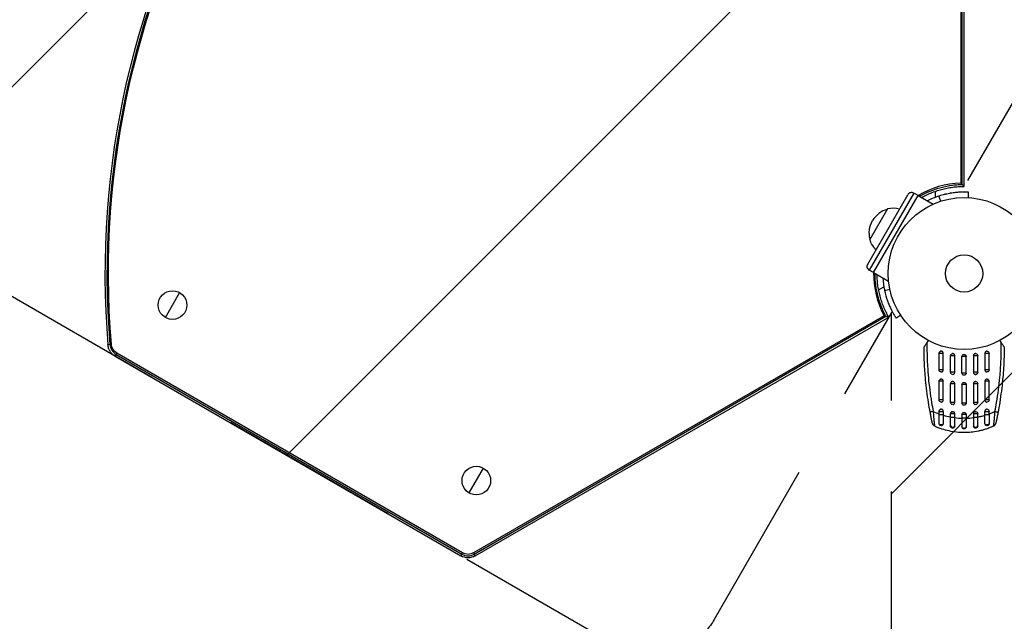
# Model space of a CAD drawing. Units: millimetres. Extents: x -4863 to 5149, y -6369 to 4122.
# Drawn here: x -2824 to -2136, y 839 to 1259 of the extents above; entities that cross this region are included whole.
import ezdxf

# ---------------------------------------------------------------- set-up
doc = ezdxf.new("R2010")
doc.units = ezdxf.units.MM
doc.header["$LTSCALE"] = 20
doc.linetypes.add('HIDDEN', pattern=[9.525, 6.35, -3.175])
for name, color, linetype in [('2d', 230, 'Continuous'), ('ASTMF3101-TrainingEnvelope', 222, 'HIDDEN'), ('ASTMF3101-TrainingEnvelope_Hatch', 222, 'Continuous')]:
    doc.layers.add(name, color=color, linetype=linetype)

msp = doc.modelspace()

# ---------------------------------------------------------------- hatches: boundary and pattern name
at = {"layer": 'ASTMF3101-TrainingEnvelope_Hatch'}
h = msp.add_hatch(dxfattribs=at)
h.set_pattern_fill('ANSI31', color=256, scale=100)
h.paths.add_polyline_path([(-2042.1, 1353.89, 0.414214), (-2060.41, 1422.19), (-3333.12, 2156.99, 0.414214), (-3401.42, 2138.69), (-3697.83, 1625.29, 0.414214), (-3679.53, 1556.99), (-2406.82, 822.19, 0.414214), (-2338.51, 840.49), (-2214.8, 1054.77), (-2214.8, 27.23), (-2338.51, 241.51, 0.414214), (-2406.82, 259.81), (-3679.53, -474.99, 0.414214), (-3697.83, -543.29), (-3401.42, -1056.69, 0.414214), (-3333.12, -1074.99), (-2060.41, -340.19, 0.414214), (-2042.1, -271.89), (-2169.95, -50.45, 0.029369), (-2164, -50.8), (0, -50.8, 0.086586), (17.2, -47.8), (1074.59, -1879.24, 0.414214), (1142.89, -1897.54), (1968.28, -1421), (1968.28, -2374.08, 0.414214), (2018.28, -2424.08), (4183.84, -2424.08, 0.414214), (4233.84, -2374.08), (4233.84, -1374.08, 0.414214), (4183.84, -1324.08), (2024.23, -1324.08), (950.68, 535.38, 0.334354), (1006.03, 558.9), (2038.03, 2346.38, 0.414214), (2019.73, 2414.68), (1081.31, 2956.48, 0.414214), (1013.01, 2938.18), (-18.99, 1150.7, 0.095575), (-25.19, 1132.8), (-2164, 1132.8, 0.029369), (-2169.95, 1132.45)])
h.paths.add_polyline_path([(1891.45, -2400.07), (1158.79, -1977.07, 0.414214), (964.82, -2029.05), (520.72, -2798.25), (75.62, -3569.19, 0.414214), (127.59, -3763.16), (860.25, -4186.16, 0.414214), (1054.22, -4134.19), (1498.32, -3364.98), (1943.42, -2594.05, 0.414214)])
h.paths.add_polyline_path([(-181.01, -3333.05, 0.414214), (-522.51, -3241.54), (-1141.9, -3599.15, 0.414214), (-1233.41, -3940.65), (-783.41, -4720.07, 0.414214), (-441.9, -4811.58), (177.49, -4453.98, 0.414214), (268.99, -4112.47)])
h.paths.add_polyline_path([(1637.04, -4488.36, 0.414214), (1387.04, -4238.36), (487.04, -4238.36, 0.414214), (237.04, -4488.36), (237.04, -5203.57, 0.414214), (487.04, -5453.57), (1387.04, -5453.57, 0.414214), (1637.04, -5203.57)])
h.paths.add_polyline_path([(1989.74, -3230.36, 1), (2989.74, -3230.36, 1)])

# ---------------------------------------------------------------- linework, layer by layer
at = {"layer": '2d'}
for p, q in [((-2166.39, 1476.22), (-2166.39, 1145.15)), ((-2165.4, 1144.19), (-2165.4, 1476.22)), ((-2163.98, 1142.79), (-2163.98, 1476.22)), ((-2231.3, 1088.52), (-2203.3, 1137.02)), ((-2199.2, 1138.12), (-2230.2, 1084.43)), ((-2227.2, 1082.63), (-2196.14, 1136.42)), ((-2196.17, 1136.37), (-2199.2, 1138.12)), ((-2196.14, 1136.42), (-2185.67, 1130.37)), ((-2184, 1135.16), (-2184, 1139.4)), ((-2217.41, 1127.09), (-2229.76, 1105.7)), ((-2227.17, 1082.68), (-2230.2, 1084.43)), ((-2227.2, 1082.63), (-2216.72, 1076.58)), ((-2223.71, 1070.62), (-2220.04, 1072.74)), ((-2721.82, 1051.29), (-2711.82, 1068.61)), ((-2219.89, 1052.5), (-2506.6, 886.96)), ((-2506.1, 886.1), (-2218.56, 1052.12)), ((-2505.39, 884.88), (-2216.64, 1051.59)), ((-2759.51, 1032.37), (-2761.91, 1032.17)), ((-2755.74, 1026.42), (-2756.95, 1024.34)), ((-2756.24, 1025.56), (-2514.69, 886.1)), ((-2514.19, 886.96), (-2755.74, 1026.42)), ((-2178.53, 1026.25), (-2181.5, 1026.25)), ((-2181.5, 1014.75), (-2181.5, 1026.25)), ((-2178.53, 1014.75), (-2178.53, 1026.25)), ((-2170.51, 1024.55), (-2173.5, 1024.55)), ((-2173.5, 1013.05), (-2173.5, 1024.55)), ((-2170.51, 1013.05), (-2170.51, 1024.55)), ((-2157.49, 1024.55), (-2157.49, 1013.05)), ((-2154.5, 1024.55), (-2157.49, 1024.55)), ((-2154.5, 1013.05), (-2154.5, 1024.55)), ((-2146.5, 1026.25), (-2149.47, 1026.25)), ((-2149.47, 1026.25), (-2149.47, 1014.75)), ((-2146.5, 1014.75), (-2146.5, 1026.25)), ((-2756.95, 1024.34), (-2515.39, 884.88)), ((-2189.79, 1022.1), (-2189.79, 1022.1)), ((-2162.5, 1024), (-2165.5, 1024)), ((-2165.5, 1012.5), (-2165.5, 1024)), ((-2162.5, 1012.5), (-2162.5, 1024)), ((-2138.21, 1022.1), (-2138.21, 1022.1)), ((-2178.53, 1014.75), (-2181.5, 1014.75)), ((-2170.51, 1013.05), (-2173.5, 1013.05)), ((-2162.5, 1012.5), (-2165.5, 1012.5)), ((-2154.5, 1013.05), (-2157.49, 1013.05)), ((-2146.5, 1014.75), (-2149.47, 1014.75)), ((-2188.78, 1007.62), (-2188.78, 1007.62)), ((-2178.53, 1006.75), (-2181.5, 1006.75)), ((-2181.5, 993.75), (-2181.5, 1006.75)), ((-2178.53, 993.75), (-2178.53, 1006.75)), ((-2170.51, 1005.05), (-2173.5, 1005.05)), ((-2173.5, 992.05), (-2173.5, 1005.05)), ((-2170.51, 992.05), (-2170.51, 1005.05)), ((-2162.5, 1004.5), (-2165.5, 1004.5)), ((-2165.5, 1004.5), (-2165.5, 991.5)), ((-2162.5, 1004.5), (-2162.5, 991.5)), ((-2157.49, 1005.05), (-2157.49, 992.05)), ((-2154.5, 1005.05), (-2157.49, 1005.05)), ((-2154.5, 992.05), (-2154.5, 1005.05)), ((-2149.47, 1006.75), (-2149.47, 993.75)), ((-2146.5, 1006.75), (-2149.47, 1006.75)), ((-2146.5, 993.75), (-2146.5, 1006.75)), ((-2139.22, 1007.62), (-2139.22, 1007.62)), ((-2178.53, 993.75), (-2181.5, 993.75)), ((-2170.51, 992.05), (-2173.5, 992.05)), ((-2162.5, 991.5), (-2165.5, 991.5)), ((-2154.5, 992.05), (-2157.49, 992.05)), ((-2146.5, 993.75), (-2149.47, 993.75)), ((-2181.5, 985.75), (-2178.53, 985.75)), ((-2181.5, 983.5), (-2181.5, 985.75)), ((-2181.5, 983.5), (-2178.53, 983.5)), ((-2178.53, 985.75), (-2178.53, 983.5)), ((-2170.51, 984.05), (-2173.5, 984.05)), ((-2173.5, 981.58), (-2173.5, 984.05)), ((-2170.51, 981.58), (-2170.51, 984.05)), ((-2162.5, 983.5), (-2165.5, 983.5)), ((-2165.5, 983.5), (-2165.5, 980.96)), ((-2162.5, 983.5), (-2162.5, 980.96)), ((-2157.49, 984.05), (-2157.49, 981.58)), ((-2154.5, 984.05), (-2157.49, 984.05)), ((-2154.5, 981.58), (-2154.5, 984.05)), ((-2149.47, 983.5), (-2149.47, 985.75)), ((-2149.47, 985.75), (-2146.5, 985.75)), ((-2149.47, 983.5), (-2146.5, 983.5)), ((-2146.5, 983.5), (-2146.5, 985.75)), ((-2170.51, 981.58), (-2173.5, 981.58)), ((-2162.5, 980.96), (-2165.5, 980.96)), ((-2154.5, 981.58), (-2157.49, 981.58)), ((-2509.64, 928.79), (-2499.64, 946.11)), ((-2514.19, 886.96), (-2515.39, 884.88)), ((-2506.6, 886.96), (-2505.39, 884.88))]:
    msp.add_line(p, q, dxfattribs=at)
for centre, radius in [((-2164, 1082), 53), ((-2164, 1082), 13), ((-2716.82, 1059.95), 10), ((-2504.64, 937.45), 10)]:
    msp.add_circle(centre, radius, dxfattribs=at)
for centre, radius, start, end in [((-2163.98, 1081.99), 600, 115.23675, 184.76325), ((-2163.98, 1081.99), 598.58, 115.23675, 184.76325), ((-2163.98, 1081.99), 63.21, 92.18504, 120.57312), ((-2200.7, 1135.52), 3, 60, 150), ((-2163.98, 1081.99), 63.21, 120.59137, 120.63124), ((-2164, 1082), 56.8, 108.09314, 116.85512), ((-2213.2, 1110.4), 17, 104.85439, 150), ((-2213.46, 1110.56), 17, 75.10562, 103.42295), ((-2163.98, 1081.99), 63.21, 179.36876, 179.40863), ((-2163.98, 1081.99), 63.21, 179.42688, 207.81496), ((-2164, 1082), 56.8, 183.14488, 191.90686), ((-2751.94, 1033), 8.58, 184.76338, 239.99987), ((-2144.81, 978.06), 3, 294.15042, 347.55249), ((-2510.39, 893.54), 8.58, 240, 300)]:
    msp.add_arc(centre, radius, start, end, dxfattribs=at)
at = {"layer": '2d', "extrusion": (0, 0, -1)}
for centre, radius, start, end in [((2163.98, 1081.99), 597.59, 355.23675, 64.76325), ((2213.2, 1110.4), 17, 344.85439, 30), ((2213.47, 1110.55), 17, 315.10562, 343.42295), ((2228.7, 1087.02), 3, 300, 30), ((2751.94, 1033), 7.59, 300.00013, 355.23662), ((2180, 1026.25), 1.5, 0, 90), ((2172, 1024.55), 1.5, 0, 90), ((2164, 1024), 1.5, 0, 180), ((2156, 1024.55), 1.5, 90, 180), ((2148, 1026.25), 1.5, 90, 180), ((2180, 1014.75), 1.5, 270, 0), ((2172, 1013.05), 1.5, 270, 0), ((2164, 1012.5), 1.5, 180, 0), ((2156, 1013.05), 1.5, 180, 270), ((2148, 1014.75), 1.5, 180, 270), ((2180, 1006.75), 1.5, 0, 90), ((2172, 1005.05), 1.5, 0, 90), ((2164, 1004.5), 1.5, 0, 180), ((2156, 1005.05), 1.5, 90, 180), ((2148, 1006.75), 1.5, 90, 180), ((2180, 993.75), 1.5, 270, 0), ((2172, 992.05), 1.5, 270, 0), ((2164, 991.5), 1.5, 180, 0), ((2156, 992.05), 1.5, 180, 270), ((2148, 993.75), 1.5, 180, 270), ((2180, 985.75), 1.5, 0, 90), ((2172, 984.05), 1.5, 0, 90), ((2164, 983.5), 1.5, 0, 180), ((2156, 984.05), 1.5, 90, 180), ((2148, 985.75), 1.5, 90, 180), ((2183.19, 978.06), 3, 294.15149, 347.55249), ((2180, 977.25), 1.5, 208.10908, 0), ((2148, 977.25), 1.5, 180, 331.8909), ((2172, 975.55), 1.5, 194.1363, 0), ((2164, 975), 1.5, 180, 0), ((2156, 975.55), 1.5, 180, 345.86496), ((2510.39, 893.54), 10, 240, 300), ((2510.39, 893.54), 7.59, 240, 300)]:
    msp.add_arc(centre, radius, start, end, dxfattribs=at)
at = {"layer": '2d'}
for centre, major_axis, ratio, start_param, end_param in [((-2184.76, 985.7), (2.95, 0.55), 0.050964, 1.835749, 3.141593), ((-2172, 975.55), (-1.5, 0), 0.599554, 0, 2.990658), ((-2164, 975), (-1.5, 0), 0.596098, 0, 3.141593), ((-2156, 975.55), (1.5, 0), 0.599554, 3.292527, 6.283185)]:
    msp.add_ellipse(centre, major_axis=major_axis, ratio=ratio, start_param=start_param, end_param=end_param, dxfattribs=at)
at = {"layer": '2d', "extrusion": (0, 0, -1)}
for centre, major_axis, ratio, start_param, end_param in [((-2143.24, 985.7), (-2.95, 0.55), 0.050964, 1.835749, 3.141593), ((-2180, 977.25), (-1.5, 0), 0.612363, 3.46154, 6.283185), ((-2148, 977.25), (-1.5, 0), 0.612363, 3.141593, 5.963238)]:
    msp.add_ellipse(centre, major_axis=major_axis, ratio=ratio, start_param=start_param, end_param=end_param, dxfattribs=at)
at = {"layer": '2d'}
for points, knots in [([(-2195.14, 1135.84), (-2195.12, 1135.85), (-2195.11, 1135.86), (-2190.39, 1138.58), (-2185.33, 1140.68), (-2177.46, 1142.79), (-2174.79, 1143.32), (-2170.76, 1143.85), (-2169.41, 1143.98), (-2167.37, 1144.12), (-2166.7, 1144.15), (-2165.81, 1144.18), (-2165.61, 1144.18), (-2165.4, 1144.19)], [0.09827107, 0.09827107, 0.09827107, 0.09827107, 0.09833078, 0.09833078, 0.11459278, 0.11459278, 0.12272377, 0.12272377, 0.12678927, 0.12678927, 0.12882202, 0.12882202, 0.12944012, 0.12944012, 0.12944012, 0.12944012]), ([(-2193.72, 1135.02), (-2192.8, 1135.54), (-2191.86, 1136.03), (-2190.31, 1136.8), (-2189.71, 1137.08), (-2188.49, 1137.63), (-2187.88, 1137.9), (-2186.04, 1138.66), (-2184.8, 1139.13), (-2182.3, 1139.98), (-2181.04, 1140.36), (-2178.49, 1141.05), (-2177.21, 1141.35), (-2174.61, 1141.87), (-2173.3, 1142.09), (-2170.66, 1142.44), (-2169.32, 1142.57), (-2166.66, 1142.75), (-2165.32, 1142.79), (-2163.98, 1142.79)], [0.09607368, 0.09607368, 0.09607368, 0.09607368, 0.09923336, 0.09923336, 0.10121803, 0.10121803, 0.10320269, 0.10320269, 0.10717203, 0.10717203, 0.11114136, 0.11114136, 0.1151107, 0.1151107, 0.11908003, 0.11908003, 0.12304937, 0.12304937, 0.1270187, 0.1270187, 0.1270187, 0.1270187]), ([(-2165.4, 1144.19), (-2165.18, 1143.98), (-2164.99, 1143.79), (-2164.64, 1143.45), (-2164.49, 1143.3), (-2164.13, 1142.94), (-2164, 1142.81), (-2163.98, 1142.79)], [0.002425884, 0.002425884, 0.002425884, 0.002425884, 0.004204775, 0.004204775, 0.005983666, 0.005983666, 0.009541448, 0.009541448, 0.009541448, 0.009541448]), ([(-2161.1, 1138.73), (-2161.5, 1138.75), (-2162.23, 1138.78), (-2163.88, 1138.8), (-2164.54, 1138.8), (-2165.69, 1138.78), (-2166.09, 1138.76), (-2166.95, 1138.72), (-2167.4, 1138.7), (-2168.84, 1138.6), (-2169.86, 1138.51), (-2171.47, 1138.31), (-2172.02, 1138.23), (-2172.86, 1138.11), (-2173.15, 1138.06), (-2173.58, 1137.99), (-2173.73, 1137.96), (-2174.02, 1137.91), (-2174.16, 1137.88), (-2174.92, 1137.74), (-2175.53, 1137.62), (-2176.44, 1137.42), (-2176.74, 1137.35), (-2177.19, 1137.25), (-2177.34, 1137.21), (-2177.56, 1137.16), (-2177.64, 1137.14), (-2177.75, 1137.11), (-2177.79, 1137.1), (-2177.84, 1137.09), (-2177.86, 1137.08), (-2177.9, 1137.07), (-2177.92, 1137.07), (-2178.8, 1136.84), (-2180.05, 1136.51), (-2181.64, 1135.99)], [0.0161154, 0.0161154, 0.0161154, 0.0161154, 0.25, 0.25, 0.375, 0.375, 0.4375, 0.4375, 0.5, 0.5, 0.625, 0.625, 0.6875, 0.6875, 0.71875, 0.71875, 0.734375, 0.734375, 0.75, 0.75, 0.8125, 0.8125, 0.84375, 0.84375, 0.859375, 0.859375, 0.8671875, 0.8671875, 0.8710938, 0.8710938, 0.8730469, 0.8730469, 0.875, 0.875, 1, 1, 1, 1]), ([(-2160.83, 1138.71), (-2160.84, 1138.71), (-2160.84, 1138.71), (-2160.93, 1138.72), (-2160.99, 1138.72), (-2161.03, 1138.72)], [9.889413, 9.889413, 9.889413, 9.889413, 9.917459, 9.917459, 11.685968, 11.685968, 11.685968, 11.685968]), ([(-2161.03, 1134.92), (-2161.02, 1135.18), (-2161, 1135.45), (-2160.94, 1136.71), (-2160.89, 1137.71), (-2160.83, 1138.71)], [3.39478, 3.39478, 3.39478, 3.39478, 4.194711, 4.194711, 7.191582, 7.191582, 7.191582, 7.191582]), ([(-2218.56, 1052.12), (-2218.66, 1052.3), (-2218.75, 1052.48), (-2219.17, 1053.26), (-2219.48, 1053.86), (-2220.38, 1055.69), (-2220.94, 1056.93), (-2222.5, 1060.69), (-2223.38, 1063.27), (-2225.48, 1071.13), (-2226.2, 1076.56), (-2226.2, 1082.01), (-2226.2, 1082.03), (-2226.2, 1082.05)], [0.00217348, 0.00217348, 0.00217348, 0.00217348, 0.00279158, 0.00279158, 0.00482433, 0.00482433, 0.00888983, 0.00888983, 0.01702082, 0.01702082, 0.03328282, 0.03328282, 0.03334253, 0.03334253, 0.03334253, 0.03334253]), ([(-2216.64, 1051.59), (-2217.98, 1053.91), (-2219.15, 1056.29), (-2220.67, 1059.96), (-2221.13, 1061.2), (-2221.98, 1063.71), (-2222.37, 1064.98), (-2223.06, 1067.55), (-2223.36, 1068.85), (-2223.88, 1071.47), (-2224.1, 1072.78), (-2224.44, 1075.4), (-2224.57, 1076.72), (-2224.72, 1079.1), (-2224.76, 1080.16), (-2224.78, 1081.23)], [0, 0, 0, 0, 0.00793867, 0.00793867, 0.011908, 0.011908, 0.01587734, 0.01587734, 0.01984667, 0.01984667, 0.02381601, 0.02381601, 0.02778534, 0.02778534, 0.03099419, 0.03099419, 0.03099419, 0.03099419]), ([(-2219.58, 1070.28), (-2219.02, 1067.64), (-2218.31, 1065.22), (-2217.14, 1061.9), (-2216.73, 1060.86), (-2216.1, 1059.36), (-2215.88, 1058.88), (-2215.56, 1058.17), (-2215.45, 1057.94), (-2215.29, 1057.59), (-2215.23, 1057.48), (-2215.15, 1057.31), (-2215.13, 1057.25), (-2215.07, 1057.14), (-2215.04, 1057.08), (-2214.6, 1056.18), (-2214.21, 1055.43), (-2213.66, 1054.42), (-2213.48, 1054.1), (-2213.23, 1053.66), (-2213.14, 1053.52), (-2212.98, 1053.25), (-2212.91, 1053.12), (-2212.68, 1052.73), (-2212.54, 1052.5), (-2212.35, 1052.19), (-2212.29, 1052.09), (-2212.21, 1051.96), (-2212.18, 1051.92), (-2212.14, 1051.85), (-2212.13, 1051.83), (-2212.11, 1051.8), (-2212.1, 1051.79), (-2212.09, 1051.78), (-2212.09, 1051.77), (-2212.08, 1051.76), (-2212.08, 1051.76), (-2211.95, 1051.55), (-2211.82, 1051.35), (-2211.68, 1051.13)], [0, 0, 0, 0, 0.25, 0.25, 0.375, 0.375, 0.4375, 0.4375, 0.46875, 0.46875, 0.484375, 0.484375, 0.4921875, 0.4921875, 0.5, 0.5, 0.625, 0.625, 0.6875, 0.6875, 0.71875, 0.71875, 0.75, 0.75, 0.8125, 0.8125, 0.84375, 0.84375, 0.859375, 0.859375, 0.8671875, 0.8671875, 0.8710938, 0.8710938, 0.8730469, 0.8730469, 0.875, 0.875, 0.9887149, 0.9887149, 0.9887149, 0.9887149]), ([(-2218.56, 1052.12), (-2218.27, 1052.03), (-2218, 1051.96), (-2217.54, 1051.83), (-2217.33, 1051.78), (-2216.84, 1051.64), (-2216.66, 1051.6), (-2216.64, 1051.59)], [0.002425884, 0.002425884, 0.002425884, 0.002425884, 0.004204775, 0.004204775, 0.005983666, 0.005983666, 0.009541448, 0.009541448, 0.009541448, 0.009541448]), ([(-2211.53, 1050.9), (-2210.69, 1051.45), (-2209.85, 1051.99), (-2208.79, 1052.68), (-2208.57, 1052.83), (-2208.34, 1052.97)], [1.198955, 1.198955, 1.198955, 1.198955, 4.194298, 4.194298, 4.994043, 4.994043, 4.994043, 4.994043]), ([(-2756.95, 1024.34), (-2757.65, 1024.74), (-2758.29, 1025.22), (-2759.15, 1026.05), (-2759.43, 1026.35), (-2759.94, 1026.98), (-2760.17, 1027.3), (-2760.6, 1027.98), (-2760.8, 1028.33), (-2761.14, 1029.05), (-2761.3, 1029.43), (-2761.68, 1030.57), (-2761.84, 1031.36), (-2761.91, 1032.17)], [0.000000197, 0.000000197, 0.000000197, 0.000000197, 0.002397119, 0.002397119, 0.00359558, 0.00359558, 0.004794041, 0.004794041, 0.005992501, 0.005992501, 0.007190962, 0.007190962, 0.009587884, 0.009587884, 0.009587884, 0.009587884]), ([(-2192, 1030.63), (-2192, 1030.63), (-2191.98, 1030.67), (-2191.9, 1030.78), (-2191.84, 1030.87), (-2191.7, 1031.07), (-2191.62, 1031.19), (-2191.45, 1031.45), (-2191.35, 1031.58), (-2191.06, 1032.02), (-2190.84, 1032.33), (-2190.41, 1032.96), (-2190.18, 1033.3), (-2189.95, 1033.63)], [0, 0, 0, 0, 0.000617373, 0.000617373, 0.001234746, 0.001234746, 0.001852119, 0.001852119, 0.002469492, 0.002469492, 0.003704237, 0.003704237, 0.004938983, 0.004938983, 0.004938983, 0.004938983]), ([(-2138.05, 1033.63), (-2137.82, 1033.3), (-2137.59, 1032.97), (-2137.16, 1032.33), (-2136.95, 1032.03), (-2136.65, 1031.59), (-2136.56, 1031.45), (-2136.38, 1031.19), (-2136.3, 1031.07), (-2136.2, 1030.92), (-2136.16, 1030.88), (-2136.11, 1030.79), (-2136.08, 1030.76), (-2136.02, 1030.67), (-2136, 1030.63), (-2136, 1030.63)], [0, 0, 0, 0, 0.001225652, 0.001225652, 0.002451304, 0.002451304, 0.00306413, 0.00306413, 0.003676956, 0.003676956, 0.003983369, 0.003983369, 0.004289782, 0.004289782, 0.004902607, 0.004902607, 0.004902607, 0.004902607]), ([(-2178.53, 1026.25), (-2178.53, 1026.35), (-2178.54, 1026.45), (-2178.57, 1026.64), (-2178.6, 1026.73), (-2178.68, 1026.92), (-2178.72, 1027), (-2178.83, 1027.17), (-2178.89, 1027.24), (-2179.1, 1027.45), (-2179.26, 1027.56), (-2179.61, 1027.71), (-2179.81, 1027.75), (-2180.1, 1027.75), (-2180.19, 1027.74), (-2180.38, 1027.7), (-2180.47, 1027.67), (-2180.65, 1027.6), (-2180.74, 1027.55), (-2180.9, 1027.44), (-2180.97, 1027.38), (-2181.17, 1027.17), (-2181.28, 1027.01), (-2181.39, 1026.73), (-2181.42, 1026.64), (-2181.46, 1026.45), (-2181.47, 1026.35), (-2181.47, 1026.25)], [0, 0, 0, 0, 0.000293107, 0.000293107, 0.000586214, 0.000586214, 0.000879321, 0.000879321, 0.001172427, 0.001172427, 0.001758641, 0.001758641, 0.002344855, 0.002344855, 0.002637962, 0.002637962, 0.002931068, 0.002931068, 0.003224175, 0.003224175, 0.003517282, 0.003517282, 0.004103496, 0.004103496, 0.004396603, 0.004396603, 0.00468971, 0.00468971, 0.00468971, 0.00468971]), ([(-2171.6, 1026), (-2171.64, 1026.01), (-2171.67, 1026.02), (-2171.8, 1026.04), (-2171.9, 1026.05), (-2172.13, 1026.05), (-2172.27, 1026.04), (-2172.4, 1026)], [0.0066318467, 0.0066318467, 0.0066318467, 0.0066318467, 0.0067409941, 0.0067409941, 0.0070340347, 0.0070340347, 0.0074381156, 0.0074381156, 0.0074381156, 0.0074381156]), ([(-2170.51, 1024.55), (-2170.51, 1024.75), (-2170.55, 1024.95), (-2170.69, 1025.31), (-2170.81, 1025.48), (-2171.01, 1025.68), (-2171.09, 1025.75), (-2171.25, 1025.86), (-2171.34, 1025.9), (-2171.48, 1025.96), (-2171.54, 1025.98), (-2171.6, 1026)], [0.00468971, 0.00468971, 0.00468971, 0.00468971, 0.005275791, 0.005275791, 0.005861872, 0.005861872, 0.006154913, 0.006154913, 0.006447953, 0.006447953, 0.006631847, 0.006631847, 0.006631847, 0.006631847]), ([(-2156.4, 1026), (-2156.46, 1025.98), (-2156.51, 1025.96), (-2156.66, 1025.9), (-2156.75, 1025.86), (-2156.91, 1025.75), (-2156.99, 1025.69), (-2157.2, 1025.48), (-2157.31, 1025.31), (-2157.42, 1025.04), (-2157.45, 1024.94), (-2157.48, 1024.75), (-2157.49, 1024.65), (-2157.49, 1024.55)], [0.002748194, 0.002748194, 0.002748194, 0.002748194, 0.002931068, 0.002931068, 0.003224175, 0.003224175, 0.003517282, 0.003517282, 0.004103496, 0.004103496, 0.004396603, 0.004396603, 0.00468971, 0.00468971, 0.00468971, 0.00468971]), ([(-2156.09, 1026.05), (-2156.16, 1026.05), (-2156.23, 1026.04), (-2156.33, 1026.02), (-2156.36, 1026.01), (-2156.4, 1026)], [0.0024394467, 0.0024394467, 0.0024394467, 0.0024394467, 0.0026379616, 0.0026379616, 0.0027481944, 0.0027481944, 0.0027481944, 0.0027481944]), ([(-2149.36, 1026.83), (-2149.36, 1026.83), (-2149.36, 1026.83), (-2149.4, 1026.73), (-2149.43, 1026.64), (-2149.46, 1026.45), (-2149.47, 1026.35), (-2149.47, 1026.25)], [0.0040961673, 0.0040961673, 0.0040961673, 0.0040961673, 0.0041034958, 0.0041034958, 0.0043966027, 0.0043966027, 0.0046897095, 0.0046897095, 0.0046897095, 0.0046897095]), ([(-2148.01, 1027.75), (-2148.1, 1027.75), (-2148.2, 1027.74), (-2148.38, 1027.7), (-2148.47, 1027.67), (-2148.65, 1027.6), (-2148.74, 1027.55), (-2148.9, 1027.44), (-2148.97, 1027.38), (-2149.18, 1027.17), (-2149.28, 1027.01), (-2149.36, 1026.83)], [0.002358884, 0.002358884, 0.002358884, 0.002358884, 0.002637962, 0.002637962, 0.002931068, 0.002931068, 0.003224175, 0.003224175, 0.003517282, 0.003517282, 0.004096167, 0.004096167, 0.004096167, 0.004096167]), ([(-2141.3, 992), (-2140.33, 997.83), (-2139.57, 1003.68), (-2138.69, 1013.3), (-2138.43, 1017.06), (-2138.27, 1020.84)], [0.00638167, 0.00638167, 0.00638167, 0.00638167, 0.02407523, 0.02407523, 0.0353895, 0.0353895, 0.0353895, 0.0353895]), ([(-2136.21, 1021.11), (-2136.39, 1016.65), (-2136.69, 1012.21), (-2137.61, 1002.51), (-2138.27, 997.24), (-2139.11, 992)], [0.00950275, 0.00950275, 0.00950275, 0.00950275, 0.02285308, 0.02285308, 0.03876708, 0.03876708, 0.03876708, 0.03876708]), ([(-2188.89, 992), (-2189.73, 997.24), (-2190.39, 1002.51), (-2191.08, 1009.8), (-2191.25, 1011.82), (-2191.39, 1013.84)], [0.00693907, 0.00693907, 0.00693907, 0.00693907, 0.02285308, 0.02285308, 0.02893187, 0.02893187, 0.02893187, 0.02893187]), ([(-2189.34, 1014.11), (-2189.23, 1012.59), (-2189.11, 1011.07), (-2188.43, 1003.68), (-2187.67, 997.83), (-2186.7, 992)], [0.0194938, 0.0194938, 0.0194938, 0.0194938, 0.02407523, 0.02407523, 0.04176878, 0.04176878, 0.04176878, 0.04176878]), ([(-2180, 1013.25), (-2179.81, 1013.25), (-2179.62, 1013.29), (-2179.35, 1013.4), (-2179.26, 1013.45), (-2179.1, 1013.56), (-2179.03, 1013.62), (-2178.93, 1013.72), (-2178.9, 1013.75), (-2178.87, 1013.79)], [0.00703528, 0.00703528, 0.00703528, 0.00703528, 0.007620116, 0.007620116, 0.007913157, 0.007913157, 0.008206197, 0.008206197, 0.008341527, 0.008341527, 0.008341527, 0.008341527]), ([(-2178.87, 1013.79), (-2178.77, 1013.91), (-2178.7, 1014.04), (-2178.57, 1014.36), (-2178.53, 1014.55), (-2178.53, 1014.75)], [0.008341527, 0.008341527, 0.008341527, 0.008341527, 0.008792279, 0.008792279, 0.00937836, 0.00937836, 0.00937836, 0.00937836]), ([(-2171.98, 1011.55), (-2171.89, 1011.56), (-2171.8, 1011.57), (-2171.61, 1011.6), (-2171.52, 1011.63), (-2171.34, 1011.71), (-2171.25, 1011.75), (-2171.09, 1011.86), (-2171.01, 1011.92), (-2170.8, 1012.13), (-2170.69, 1012.3), (-2170.58, 1012.57), (-2170.55, 1012.66), (-2170.52, 1012.86), (-2170.51, 1012.96), (-2170.51, 1013.05)], [0.002363857, 0.002363857, 0.002363857, 0.002363857, 0.002637962, 0.002637962, 0.002931068, 0.002931068, 0.003224175, 0.003224175, 0.003517282, 0.003517282, 0.004103496, 0.004103496, 0.004396603, 0.004396603, 0.00468971, 0.00468971, 0.00468971, 0.00468971]), ([(-2157.49, 1013.05), (-2157.49, 1012.86), (-2157.45, 1012.66), (-2157.31, 1012.3), (-2157.19, 1012.13), (-2156.99, 1011.93), (-2156.91, 1011.86), (-2156.75, 1011.75), (-2156.66, 1011.71), (-2156.48, 1011.63), (-2156.39, 1011.6), (-2156.2, 1011.56), (-2156.1, 1011.55), (-2155.8, 1011.55), (-2155.61, 1011.59), (-2155.34, 1011.71), (-2155.25, 1011.75), (-2155.09, 1011.86), (-2155.01, 1011.92), (-2154.81, 1012.13), (-2154.7, 1012.3), (-2154.55, 1012.66), (-2154.51, 1012.86), (-2154.51, 1013.05)], [0.00468971, 0.00468971, 0.00468971, 0.00468971, 0.005275791, 0.005275791, 0.005861872, 0.005861872, 0.006154913, 0.006154913, 0.006447953, 0.006447953, 0.006740994, 0.006740994, 0.007034035, 0.007034035, 0.007620116, 0.007620116, 0.007913157, 0.007913157, 0.008206197, 0.008206197, 0.008792279, 0.008792279, 0.00937836, 0.00937836, 0.00937836, 0.00937836]), ([(-2149.47, 1014.75), (-2149.47, 1014.55), (-2149.43, 1014.36), (-2149.3, 1014.04), (-2149.23, 1013.91), (-2149.13, 1013.79)], [0.00468971, 0.00468971, 0.00468971, 0.00468971, 0.005275791, 0.005275791, 0.00572854, 0.00572854, 0.00572854, 0.00572854]), ([(-2149.13, 1013.79), (-2149.1, 1013.76), (-2149.07, 1013.72), (-2148.97, 1013.62), (-2148.9, 1013.56), (-2148.74, 1013.45), (-2148.65, 1013.4), (-2148.48, 1013.33), (-2148.38, 1013.3), (-2148.25, 1013.27), (-2148.2, 1013.26), (-2148.16, 1013.26)], [0.00572854, 0.00572854, 0.00572854, 0.00572854, 0.005861872, 0.005861872, 0.006154913, 0.006154913, 0.006447953, 0.006447953, 0.006740994, 0.006740994, 0.006870576, 0.006870576, 0.006870576, 0.006870576]), ([(-2178.97, 1007.83), (-2179.11, 1007.96), (-2179.27, 1008.06), (-2179.61, 1008.21), (-2179.81, 1008.25), (-2180.1, 1008.25), (-2180.19, 1008.24), (-2180.38, 1008.2), (-2180.47, 1008.17), (-2180.65, 1008.1), (-2180.74, 1008.05), (-2180.9, 1007.94), (-2180.97, 1007.88), (-2181.17, 1007.67), (-2181.28, 1007.5), (-2181.43, 1007.14), (-2181.47, 1006.95), (-2181.47, 1006.75)], [0.008228382, 0.008228382, 0.008228382, 0.008228382, 0.008793459, 0.008793459, 0.009379518, 0.009379518, 0.009672548, 0.009672548, 0.009965577, 0.009965577, 0.010258606, 0.010258606, 0.010551636, 0.010551636, 0.011137695, 0.011137695, 0.011723754, 0.011723754, 0.011723754, 0.011723754]), ([(-2178.53, 1006.75), (-2178.53, 1006.95), (-2178.57, 1007.14), (-2178.68, 1007.42), (-2178.72, 1007.5), (-2178.83, 1007.66), (-2178.89, 1007.74), (-2178.96, 1007.82), (-2178.97, 1007.82), (-2178.97, 1007.83)], [0.007035282, 0.007035282, 0.007035282, 0.007035282, 0.007621341, 0.007621341, 0.007914371, 0.007914371, 0.0082074, 0.0082074, 0.008228382, 0.008228382, 0.008228382, 0.008228382]), ([(-2170.51, 1005.05), (-2170.51, 1005.25), (-2170.55, 1005.45), (-2170.69, 1005.81), (-2170.81, 1005.98), (-2171.01, 1006.18), (-2171.09, 1006.25), (-2171.25, 1006.36), (-2171.34, 1006.4), (-2171.52, 1006.48), (-2171.61, 1006.51), (-2171.8, 1006.54), (-2171.9, 1006.55), (-2172.2, 1006.55), (-2172.39, 1006.52), (-2172.66, 1006.4), (-2172.75, 1006.36), (-2172.91, 1006.25), (-2172.99, 1006.18), (-2173.19, 1005.98), (-2173.3, 1005.81), (-2173.45, 1005.45), (-2173.49, 1005.25), (-2173.49, 1005.05)], [0.00468971, 0.00468971, 0.00468971, 0.00468971, 0.005275791, 0.005275791, 0.005861872, 0.005861872, 0.006154913, 0.006154913, 0.006447953, 0.006447953, 0.006740994, 0.006740994, 0.007034035, 0.007034035, 0.007620116, 0.007620116, 0.007913157, 0.007913157, 0.008206197, 0.008206197, 0.008792279, 0.008792279, 0.00937836, 0.00937836, 0.00937836, 0.00937836]), ([(-2156.02, 1006.55), (-2156.11, 1006.55), (-2156.2, 1006.54), (-2156.39, 1006.51), (-2156.48, 1006.48), (-2156.66, 1006.4), (-2156.75, 1006.36), (-2156.91, 1006.25), (-2156.99, 1006.19), (-2157.2, 1005.98), (-2157.31, 1005.81), (-2157.42, 1005.54), (-2157.45, 1005.44), (-2157.48, 1005.25), (-2157.49, 1005.15), (-2157.49, 1005.05)], [0.002363857, 0.002363857, 0.002363857, 0.002363857, 0.002637962, 0.002637962, 0.002931068, 0.002931068, 0.003224175, 0.003224175, 0.003517282, 0.003517282, 0.004103496, 0.004103496, 0.004396603, 0.004396603, 0.00468971, 0.00468971, 0.00468971, 0.00468971]), ([(-2149.03, 1007.83), (-2149.03, 1007.82), (-2149.04, 1007.82), (-2149.18, 1007.67), (-2149.29, 1007.5), (-2149.43, 1007.14), (-2149.47, 1006.95), (-2149.47, 1006.75)], [0.010529418, 0.010529418, 0.010529418, 0.010529418, 0.010551636, 0.010551636, 0.011137695, 0.011137695, 0.011723754, 0.011723754, 0.011723754, 0.011723754]), ([(-2148.01, 1008.25), (-2148.11, 1008.25), (-2148.2, 1008.24), (-2148.38, 1008.2), (-2148.48, 1008.17), (-2148.65, 1008.1), (-2148.74, 1008.05), (-2148.89, 1007.95), (-2148.96, 1007.89), (-2149.03, 1007.83)], [0.009390871, 0.009390871, 0.009390871, 0.009390871, 0.009672548, 0.009672548, 0.009965577, 0.009965577, 0.010258606, 0.010258606, 0.010529418, 0.010529418, 0.010529418, 0.010529418]), ([(-2180, 992.25), (-2180, 992.25), (-2180, 992.25), (-2179.81, 992.25), (-2179.61, 992.29), (-2179.37, 992.39), (-2179.3, 992.43), (-2179.24, 992.47)], [0.0046897133, 0.0046897133, 0.0046897133, 0.0046897133, 0.0046903345, 0.0046903345, 0.0052765714, 0.0052765714, 0.0054983382, 0.0054983382, 0.0054983382, 0.0054983382]), ([(-2179.24, 992.47), (-2179.14, 992.53), (-2179.04, 992.6), (-2178.89, 992.76), (-2178.83, 992.84), (-2178.72, 993), (-2178.68, 993.09), (-2178.6, 993.27), (-2178.57, 993.36), (-2178.54, 993.55), (-2178.53, 993.65), (-2178.53, 993.75)], [0.005498338, 0.005498338, 0.005498338, 0.005498338, 0.005862808, 0.005862808, 0.006155927, 0.006155927, 0.006449045, 0.006449045, 0.006742164, 0.006742164, 0.007035282, 0.007035282, 0.007035282, 0.007035282]), ([(-2171.72, 990.58), (-2171.72, 990.58), (-2171.71, 990.58), (-2171.61, 990.6), (-2171.52, 990.63), (-2171.34, 990.71), (-2171.25, 990.75), (-2171.09, 990.86), (-2171.01, 990.92), (-2170.8, 991.13), (-2170.69, 991.3), (-2170.58, 991.57), (-2170.55, 991.66), (-2170.52, 991.84), (-2170.51, 991.92), (-2170.51, 992)], [0.002628018, 0.002628018, 0.002628018, 0.002628018, 0.002637962, 0.002637962, 0.002931068, 0.002931068, 0.003224175, 0.003224175, 0.003517282, 0.003517282, 0.004103496, 0.004103496, 0.004396603, 0.004396603, 0.00463557, 0.00463557, 0.00463557, 0.00463557]), ([(-2157.49, 992), (-2157.49, 991.82), (-2157.45, 991.64), (-2157.31, 991.3), (-2157.19, 991.13), (-2156.99, 990.93), (-2156.91, 990.86), (-2156.75, 990.75), (-2156.66, 990.71), (-2156.51, 990.64), (-2156.45, 990.62), (-2156.38, 990.6)], [0.00474395, 0.00474395, 0.00474395, 0.00474395, 0.005275791, 0.005275791, 0.005861872, 0.005861872, 0.006154913, 0.006154913, 0.006447953, 0.006447953, 0.006651345, 0.006651345, 0.006651345, 0.006651345]), ([(-2149.47, 993.75), (-2149.47, 993.65), (-2149.46, 993.55), (-2149.43, 993.36), (-2149.4, 993.27), (-2149.32, 993.09), (-2149.28, 993), (-2149.17, 992.84), (-2149.11, 992.76), (-2148.96, 992.6), (-2148.86, 992.53), (-2148.76, 992.46)], [0.002345387, 0.002345387, 0.002345387, 0.002345387, 0.002638505, 0.002638505, 0.002931624, 0.002931624, 0.003224742, 0.003224742, 0.003517861, 0.003517861, 0.003881745, 0.003881745, 0.003881745, 0.003881745]), ([(-2148.76, 992.46), (-2148.7, 992.43), (-2148.63, 992.39), (-2148.47, 992.33), (-2148.38, 992.3), (-2148.21, 992.26), (-2148.14, 992.25), (-2148.06, 992.25)], [0.0038817452, 0.0038817452, 0.0038817452, 0.0038817452, 0.0041040976, 0.0041040976, 0.004397216, 0.004397216, 0.0046299792, 0.0046299792, 0.0046299792, 0.0046299792]), ([(-2186.12, 977.41), (-2186.12, 977.41), (-2186.14, 977.47), (-2186.17, 977.64), (-2186.19, 977.71), (-2186.23, 977.88), (-2186.25, 977.98), (-2186.3, 978.2), (-2186.32, 978.32), (-2186.38, 978.59), (-2186.41, 978.73), (-2186.51, 979.2), (-2186.59, 979.55), (-2186.75, 980.31), (-2186.83, 980.71), (-2187, 981.55), (-2187.09, 981.99), (-2187.36, 983.32), (-2187.53, 984.23), (-2187.7, 985.15)], [0, 0, 0, 0, 0.00139539, 0.00139539, 0.00209308, 0.00209308, 0.00279078, 0.00279078, 0.00348847, 0.00348847, 0.00418616, 0.00418616, 0.00558155, 0.00558155, 0.00697694, 0.00697694, 0.00837233, 0.00837233, 0.0111631, 0.0111631, 0.0111631, 0.0111631]), ([(-2185.56, 985.7), (-2185.53, 985.06), (-2185.5, 984.43), (-2185.42, 983.18), (-2185.38, 982.56), (-2185.31, 981.65), (-2185.28, 981.35), (-2185.23, 980.76), (-2185.21, 980.47), (-2185.15, 979.91), (-2185.12, 979.64), (-2185.07, 979.11), (-2185.04, 978.85), (-2184.95, 978.11), (-2184.89, 977.66), (-2184.81, 977.06), (-2184.78, 976.87), (-2184.72, 976.52), (-2184.7, 976.37), (-2184.65, 976.08), (-2184.62, 975.96), (-2184.57, 975.74), (-2184.55, 975.64), (-2184.49, 975.42), (-2184.45, 975.33), (-2184.42, 975.32)], [0, 0, 0, 0, 0.0018955, 0.0018955, 0.00379099, 0.00379099, 0.00473874, 0.00473874, 0.00568649, 0.00568649, 0.00663424, 0.00663424, 0.00758198, 0.00758198, 0.00947748, 0.00947748, 0.01042523, 0.01042523, 0.01137298, 0.01137298, 0.01232073, 0.01232073, 0.01326847, 0.01326847, 0.01516397, 0.01516397, 0.01516397, 0.01516397]), ([(-2181.5, 977.25), (-2181.5, 978.07), (-2181.5, 979), (-2181.5, 980.98), (-2181.5, 982.05), (-2181.5, 983.24), (-2181.5, 983.37), (-2181.5, 983.5)], [0, 0, 0, 0, 0.3109892, 0.3109892, 0.6299545, 0.6299545, 0.6682736, 0.6682736, 0.6682736, 0.6682736]), ([(-2178.53, 985.75), (-2178.53, 985.85), (-2178.54, 985.95), (-2178.57, 986.14), (-2178.6, 986.23), (-2178.68, 986.42), (-2178.72, 986.5), (-2178.83, 986.67), (-2178.89, 986.74), (-2179.1, 986.95), (-2179.26, 987.06), (-2179.61, 987.21), (-2179.81, 987.25), (-2180.1, 987.25), (-2180.19, 987.24), (-2180.38, 987.2), (-2180.47, 987.17), (-2180.65, 987.1), (-2180.74, 987.05), (-2180.9, 986.94), (-2180.97, 986.88), (-2181.17, 986.67), (-2181.28, 986.51), (-2181.39, 986.23), (-2181.42, 986.14), (-2181.46, 985.95), (-2181.47, 985.85), (-2181.47, 985.75)], [0, 0, 0, 0, 0.000293107, 0.000293107, 0.000586214, 0.000586214, 0.000879321, 0.000879321, 0.001172427, 0.001172427, 0.001758641, 0.001758641, 0.002344855, 0.002344855, 0.002637962, 0.002637962, 0.002931068, 0.002931068, 0.003224175, 0.003224175, 0.003517282, 0.003517282, 0.004103496, 0.004103496, 0.004396603, 0.004396603, 0.00468971, 0.00468971, 0.00468971, 0.00468971]), ([(-2170.51, 984.05), (-2170.51, 984.25), (-2170.55, 984.45), (-2170.69, 984.81), (-2170.81, 984.98), (-2171.01, 985.18), (-2171.09, 985.25), (-2171.25, 985.36), (-2171.34, 985.4), (-2171.52, 985.48), (-2171.61, 985.51), (-2171.8, 985.54), (-2171.9, 985.55), (-2172.2, 985.55), (-2172.39, 985.52), (-2172.66, 985.4), (-2172.75, 985.36), (-2172.91, 985.25), (-2172.99, 985.18), (-2173.19, 984.98), (-2173.3, 984.81), (-2173.45, 984.45), (-2173.49, 984.25), (-2173.49, 984.05)], [0.00468971, 0.00468971, 0.00468971, 0.00468971, 0.005275791, 0.005275791, 0.005861872, 0.005861872, 0.006154913, 0.006154913, 0.006447953, 0.006447953, 0.006740994, 0.006740994, 0.007034035, 0.007034035, 0.007620116, 0.007620116, 0.007913157, 0.007913157, 0.008206197, 0.008206197, 0.008792279, 0.008792279, 0.00937836, 0.00937836, 0.00937836, 0.00937836]), ([(-2156.02, 985.55), (-2156.11, 985.55), (-2156.2, 985.54), (-2156.39, 985.51), (-2156.48, 985.48), (-2156.66, 985.4), (-2156.75, 985.36), (-2156.91, 985.25), (-2156.99, 985.19), (-2157.2, 984.98), (-2157.31, 984.81), (-2157.42, 984.54), (-2157.45, 984.44), (-2157.48, 984.25), (-2157.49, 984.15), (-2157.49, 984.05)], [0.002363857, 0.002363857, 0.002363857, 0.002363857, 0.002637962, 0.002637962, 0.002931068, 0.002931068, 0.003224175, 0.003224175, 0.003517282, 0.003517282, 0.004103496, 0.004103496, 0.004396603, 0.004396603, 0.00468971, 0.00468971, 0.00468971, 0.00468971]), ([(-2148.01, 987.25), (-2148.1, 987.25), (-2148.2, 987.24), (-2148.38, 987.2), (-2148.47, 987.17), (-2148.65, 987.1), (-2148.74, 987.05), (-2148.9, 986.94), (-2148.97, 986.88), (-2149.18, 986.67), (-2149.29, 986.51), (-2149.4, 986.23), (-2149.43, 986.14), (-2149.46, 985.95), (-2149.47, 985.85), (-2149.47, 985.75)], [0.002358884, 0.002358884, 0.002358884, 0.002358884, 0.002637962, 0.002637962, 0.002931068, 0.002931068, 0.003224175, 0.003224175, 0.003517282, 0.003517282, 0.004103496, 0.004103496, 0.004396603, 0.004396603, 0.00468971, 0.00468971, 0.00468971, 0.00468971]), ([(-2146.5, 983.5), (-2146.5, 982.34), (-2146.5, 981.16), (-2146.5, 979.05), (-2146.5, 978.09), (-2146.5, 977.25)], [0, 0, 0, 0, 0.3491014, 0.3491014, 0.6678008, 0.6678008, 0.6678008, 0.6678008]), ([(-2143.58, 975.32), (-2143.56, 975.33), (-2143.55, 975.35), (-2143.51, 975.44), (-2143.49, 975.5), (-2143.43, 975.72), (-2143.38, 975.94), (-2143.3, 976.37), (-2143.28, 976.53), (-2143.22, 976.87), (-2143.19, 977.06), (-2143.14, 977.45), (-2143.11, 977.66), (-2143.05, 978.11), (-2143.02, 978.35), (-2142.93, 979.09), (-2142.88, 979.62), (-2142.77, 980.74), (-2142.72, 981.34), (-2142.62, 982.55), (-2142.58, 983.16), (-2142.5, 984.42), (-2142.47, 985.06), (-2142.44, 985.7)], [0, 0, 0, 0, 0.00096475, 0.00096475, 0.0019295, 0.0019295, 0.00385901, 0.00385901, 0.00482376, 0.00482376, 0.00578851, 0.00578851, 0.00675326, 0.00675326, 0.00771801, 0.00771801, 0.00964751, 0.00964751, 0.01157702, 0.01157702, 0.01350652, 0.01350652, 0.01543602, 0.01543602, 0.01543602, 0.01543602]), ([(-2140.3, 985.15), (-2140.47, 984.23), (-2140.64, 983.32), (-2140.91, 981.99), (-2141, 981.55), (-2141.17, 980.71), (-2141.25, 980.31), (-2141.37, 979.74), (-2141.41, 979.56), (-2141.49, 979.21), (-2141.52, 979.05), (-2141.62, 978.58), (-2141.68, 978.31), (-2141.78, 977.87), (-2141.81, 977.7), (-2141.85, 977.53), (-2141.86, 977.48), (-2141.87, 977.43), (-2141.88, 977.41), (-2141.88, 977.41)], [0, 0, 0, 0, 0.00277013, 0.00277013, 0.00415519, 0.00415519, 0.00554026, 0.00554026, 0.00623279, 0.00623279, 0.00692532, 0.00692532, 0.00831038, 0.00831038, 0.00969545, 0.00969545, 0.01038798, 0.01038798, 0.01108051, 0.01108051, 0.01108051, 0.01108051]), ([(-2178.53, 983.04), (-2178.53, 982.5), (-2178.54, 981.96), (-2178.54, 981.15), (-2178.55, 980.89), (-2178.55, 980.36), (-2178.55, 980.1), (-2178.56, 979.32), (-2178.56, 978.82), (-2178.57, 977.86), (-2178.57, 977.4), (-2178.58, 976.96)], [0, 0, 0, 0, 0.001621402, 0.001621402, 0.002432103, 0.002432103, 0.003242804, 0.003242804, 0.004864206, 0.004864206, 0.006485607, 0.006485607, 0.006485607, 0.006485607]), ([(-2173.5, 975.55), (-2173.5, 976.42), (-2173.5, 977.39), (-2173.5, 978.91), (-2173.5, 979.44), (-2173.5, 980.23), (-2173.5, 980.5), (-2173.5, 980.9), (-2173.5, 981.04), (-2173.5, 981.31), (-2173.5, 981.45), (-2173.5, 981.58)], [0, 0, 0, 0, 0.3615067, 0.3615067, 0.5422601, 0.5422601, 0.6326368, 0.6326368, 0.6778251, 0.6778251, 0.7230135, 0.7230135, 0.7230135, 0.7230135]), ([(-2170.52, 975.42), (-2170.52, 975.85), (-2170.52, 976.3), (-2170.51, 977.23), (-2170.51, 977.72), (-2170.51, 978.74), (-2170.51, 979.25), (-2170.51, 980.31), (-2170.51, 980.84), (-2170.51, 981.37)], [0, 0, 0, 0, 0.001581257, 0.001581257, 0.003162515, 0.003162515, 0.004743772, 0.004743772, 0.006325029, 0.006325029, 0.006325029, 0.006325029]), ([(-2165.5, 980.96), (-2165.5, 980.83), (-2165.5, 980.69), (-2165.5, 980.43), (-2165.5, 980.29), (-2165.5, 979.89), (-2165.5, 979.63), (-2165.5, 978.84), (-2165.5, 978.32), (-2165.5, 976.82), (-2165.5, 975.86), (-2165.5, 975)], [0.2844721, 0.2844721, 0.2844721, 0.2844721, 0.3291926, 0.3291926, 0.3739131, 0.3739131, 0.4633541, 0.4633541, 0.6422361, 0.6422361, 1, 1, 1, 1]), ([(-2162.5, 980.96), (-2162.5, 979.89), (-2162.5, 978.8), (-2162.5, 976.79), (-2162.5, 975.84), (-2162.5, 975)], [0, 0, 0, 0, 0.3217313, 0.3217313, 0.6359233, 0.6359233, 0.6359233, 0.6359233]), ([(-2157.49, 981.37), (-2157.49, 980.84), (-2157.49, 980.31), (-2157.49, 979.27), (-2157.49, 978.75), (-2157.49, 977.74), (-2157.49, 977.25), (-2157.48, 976.3), (-2157.48, 975.85), (-2157.48, 975.42)], [0, 0, 0, 0, 0.001581489, 0.001581489, 0.003162978, 0.003162978, 0.004744467, 0.004744467, 0.006325957, 0.006325957, 0.006325957, 0.006325957]), ([(-2154.5, 981.84), (-2153.66, 981.99), (-2152.81, 982.17), (-2151.14, 982.57), (-2150.3, 982.8), (-2149.47, 983.04)], [0.034992456, 0.034992456, 0.034992456, 0.034992456, 0.037599981, 0.037599981, 0.040216549, 0.040216549, 0.040216549, 0.040216549]), ([(-2154.5, 975.55), (-2154.5, 976.42), (-2154.5, 977.39), (-2154.5, 978.91), (-2154.5, 979.44), (-2154.5, 980.23), (-2154.5, 980.5), (-2154.5, 980.9), (-2154.5, 981.04), (-2154.5, 981.31), (-2154.5, 981.45), (-2154.5, 981.58)], [0, 0, 0, 0, 0.3615067, 0.3615067, 0.5422601, 0.5422601, 0.6326368, 0.6326368, 0.6778251, 0.6778251, 0.7230135, 0.7230135, 0.7230135, 0.7230135]), ([(-2149.42, 976.96), (-2149.43, 977.4), (-2149.43, 977.86), (-2149.44, 978.58), (-2149.44, 978.82), (-2149.44, 979.32), (-2149.44, 979.58), (-2149.45, 980.36), (-2149.45, 980.88), (-2149.46, 981.95), (-2149.47, 982.5), (-2149.47, 983.04)], [0, 0, 0, 0, 0.001620157, 0.001620157, 0.002430236, 0.002430236, 0.003240315, 0.003240315, 0.004860472, 0.004860472, 0.00648063, 0.00648063, 0.00648063, 0.00648063]), ([(-2149.42, 976.96), (-2149.42, 976.88), (-2149.41, 976.81), (-2149.38, 976.67), (-2149.35, 976.6), (-2149.32, 976.54)], [0, 0, 0, 0, 0.0002930185, 0.0002930185, 0.0005694799, 0.0005694799, 0.0005694799, 0.0005694799]), ([(-2181.9, 974.27), (-2181.93, 974.29), (-2181.97, 974.3), (-2182.82, 974.63), (-2183.62, 974.96), (-2184.42, 975.32)], [0.041287354, 0.041287354, 0.041287354, 0.041287354, 0.041395212, 0.041395212, 0.044051988, 0.044051988, 0.044051988, 0.044051988]), ([(-2154.25, 971.92), (-2157.45, 971.28), (-2160.7, 970.96), (-2167.56, 970.96), (-2171.04, 971.34), (-2176.16, 972.43), (-2177.85, 972.88), (-2180.32, 973.69), (-2181.11, 973.97), (-2181.9, 974.27)], [0.0128944, 0.0128944, 0.0128944, 0.0128944, 0.02279778, 0.02279778, 0.03342489, 0.03342489, 0.03873844, 0.03873844, 0.04128735, 0.04128735, 0.04128735, 0.04128735]), ([(-2145.74, 974.41), (-2146.64, 974.06), (-2147.55, 973.73), (-2149.32, 973.16), (-2150.16, 972.91), (-2151.85, 972.45), (-2152.7, 972.25), (-2153.79, 972.01), (-2154.02, 971.97), (-2154.25, 971.92)], [0.00391904, 0.00391904, 0.00391904, 0.00391904, 0.006857129, 0.006857129, 0.009513905, 0.009513905, 0.012170681, 0.012170681, 0.012894401, 0.012894401, 0.012894401, 0.012894401])]:
    msp.add_open_spline(points, degree=3, knots=knots, dxfattribs=at)
for points, degree in [([(-2166.39, 1145.15), (-2166.02, 1144.8), (-2165.69, 1144.48), (-2165.4, 1144.19)], 3), ([(-2181.64, 1135.99), (-2180.46, 1132.38)], 1), ([(-2161.03, 1138.72), (-2161.06, 1138.72), (-2161.08, 1138.72), (-2161.1, 1138.73)], 3), ([(-2219.58, 1070.28), (-2218.34, 1070.54), (-2217.1, 1070.8), (-2215.86, 1071.06)], 3), ([(-2219.89, 1052.5), (-2219.4, 1052.35), (-2218.95, 1052.23), (-2218.56, 1052.12)], 3), ([(-2211.68, 1051.13), (-2211.67, 1051.11), (-2211.65, 1051.09), (-2211.64, 1051.06)], 3), ([(-2211.64, 1051.06), (-2211.61, 1051.03), (-2211.58, 1050.97), (-2211.53, 1050.9)], 3), ([(-2189.95, 1033.63), (-2189.98, 1031.08), (-2189.96, 1028.54), (-2189.9, 1026)], 3), ([(-2138.1, 1026), (-2138.04, 1028.54), (-2138.02, 1031.08), (-2138.05, 1033.63)], 3), ([(-2191.94, 1026), (-2191.98, 1027.54), (-2192, 1029.09), (-2192, 1030.63)], 3), ([(-2191.39, 1013.84), (-2191.67, 1017.88), (-2191.86, 1021.94), (-2191.94, 1026)], 3), ([(-2189.9, 1026), (-2189.82, 1022.03), (-2189.63, 1018.06), (-2189.34, 1014.11)], 3), ([(-2138.27, 1020.84), (-2138.19, 1022.56), (-2138.13, 1024.28), (-2138.1, 1026)], 3), ([(-2136.06, 1026), (-2136.09, 1024.37), (-2136.14, 1022.74), (-2136.21, 1021.11)], 3), ([(-2136, 1030.63), (-2136, 1029.09), (-2136.02, 1027.54), (-2136.06, 1026)], 3), ([(-2187.7, 985.15), (-2188.13, 987.43), (-2188.53, 989.71), (-2188.89, 992)], 3), ([(-2186.7, 992), (-2186.34, 989.9), (-2185.96, 987.8), (-2185.56, 985.7)], 3), ([(-2170.51, 992), (-2170.51, 992.02), (-2170.51, 992.04), (-2170.51, 992.05)], 3), ([(-2157.49, 992.05), (-2157.49, 992.04), (-2157.49, 992.02), (-2157.49, 992)], 3), ([(-2142.44, 985.7), (-2142.04, 987.8), (-2141.66, 989.9), (-2141.3, 992)], 3), ([(-2139.11, 992), (-2139.47, 989.71), (-2139.87, 987.43), (-2140.3, 985.15)], 3), ([(-2185.56, 985.7), (-2184.23, 985.08), (-2182.88, 984.52), (-2181.5, 984.02)], 3), ([(-2178.53, 983.5), (-2178.53, 983.35), (-2178.53, 983.19), (-2178.53, 983.04)], 3), ([(-2149.47, 983.04), (-2149.47, 983.19), (-2149.47, 983.35), (-2149.47, 983.5)], 3), ([(-2146.5, 984.02), (-2145.69, 984.31), (-2144.9, 984.62), (-2144.12, 984.96)], 3), ([(-2144.12, 984.96), (-2143.89, 985.05), (-2143.66, 985.15), (-2143.43, 985.25)], 3), ([(-2143.43, 985.25), (-2143.1, 985.4), (-2142.77, 985.55), (-2142.44, 985.7)], 3), ([(-2178.68, 976.54), (-2178.61, 976.67), (-2178.58, 976.81), (-2178.58, 976.96)], 3), ([(-2178.53, 983.04), (-2176.87, 982.55), (-2175.19, 982.15), (-2173.5, 981.84)], 3), ([(-2170.51, 981.37), (-2170.51, 981.44), (-2170.51, 981.51), (-2170.51, 981.58)], 3), ([(-2170.51, 981.37), (-2168.85, 981.16), (-2167.18, 981.03), (-2165.5, 980.98)], 3), ([(-2162.5, 980.98), (-2160.82, 981.03), (-2159.15, 981.16), (-2157.49, 981.37)], 3), ([(-2157.49, 981.58), (-2157.49, 981.51), (-2157.49, 981.44), (-2157.49, 981.37)], 3), ([(-2170.55, 975.19), (-2170.53, 975.26), (-2170.52, 975.34), (-2170.52, 975.42)], 3), ([(-2157.48, 975.42), (-2157.48, 975.34), (-2157.47, 975.26), (-2157.45, 975.19)], 3), ([(-2143.58, 975.32), (-2144.29, 975), (-2145.01, 974.7), (-2145.74, 974.41)], 3)]:
    msp.add_open_spline(points, degree=degree, dxfattribs=at)
for points, weights in [([(-2189.95, 1033.63), (-2189.6, 1034.16), (-2189.24, 1034.68), (-2188.88, 1035.2)], [1, 0.999965225824, 0.999946684611, 0.999944376361]), ([(-2139.12, 1035.2), (-2138.76, 1034.68), (-2138.4, 1034.16), (-2138.05, 1033.63)], [0.999944376361, 0.999946684611, 0.999965225824, 1])]:
    msp.add_rational_spline(points, weights, degree=3, dxfattribs=at)
at = {"layer": 'ASTMF3101-TrainingEnvelope', "flags": 128}
msp.add_lwpolyline([(-2060.41, 1422.19, -0.414214), (-2042.1, 1353.89), (-2169.95, 1132.45, -0.029369), (-2164, 1132.8), (-25.19, 1132.8, -0.095575), (-18.99, 1150.7), (1013.01, 2938.18, -0.414214), (1081.31, 2956.48), (2019.73, 2414.68, -0.414214), (2038.03, 2346.38), (1006.03, 558.9, -0.334354), (950.68, 535.38), (2024.23, -1324.08), (4183.84, -1324.08, -0.414214), (4233.84, -1374.08), (4233.84, -2374.08, -0.414214), (4183.84, -2424.08), (2018.28, -2424.08, -0.414214), (1968.28, -2374.08), (1968.28, -1421), (1142.89, -1897.54, -0.414214), (1074.59, -1879.24), (17.2, -47.8, -0.086586), (0, -50.8), (-2164, -50.8, -0.029369), (-2169.95, -50.45), (-2042.1, -271.89, -0.414214), (-2060.41, -340.19), (-3333.12, -1074.99, -0.414214), (-3401.42, -1056.69), (-3697.83, -543.29, -0.414214), (-3679.53, -474.99), (-2406.82, 259.81, -0.414214), (-2338.51, 241.51), (-2214.8, 27.23), (-2214.8, 1054.77), (-2338.51, 840.49, -0.414214), (-2406.82, 822.19), (-3679.53, 1556.99, -0.414214), (-3697.83, 1625.29), (-3401.42, 2138.69, -0.414214), (-3333.12, 2156.99)], format="xyb", close=True, dxfattribs=at)

doc.saveas('drawing.dxf')
